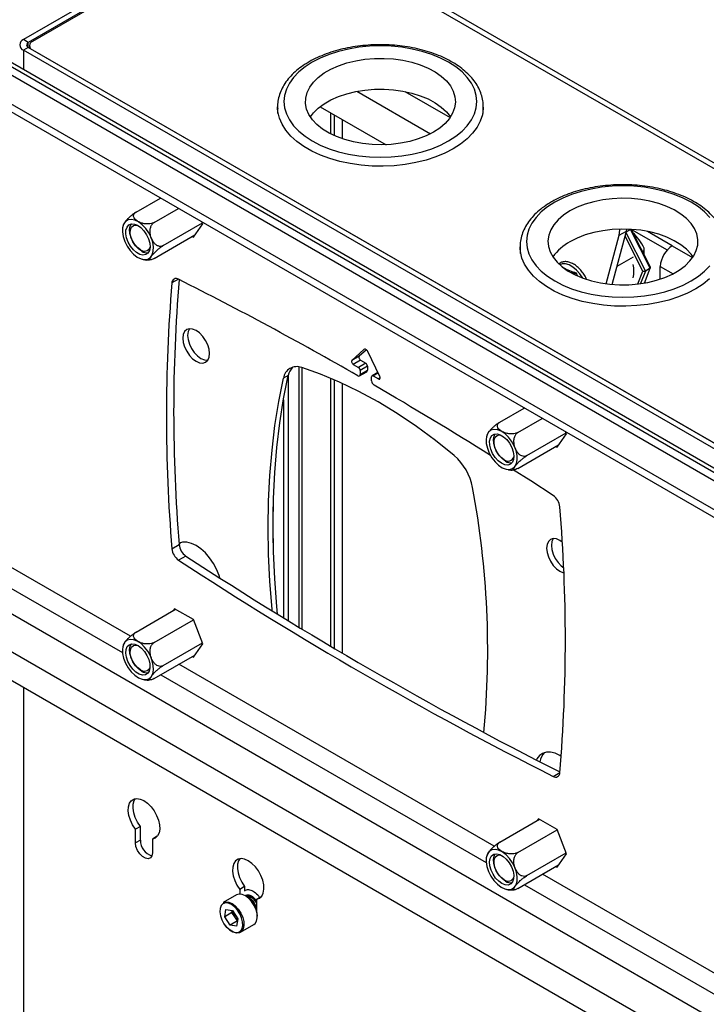
# Model space of a CAD drawing. Extents: x 5 to 292, y 5 to 205.
# Drawn here: x 215 to 223, y 145 to 157 of the extents above; entities that cross this region are included whole.
import ezdxf

# ---------------------------------------------------------------- set-up
doc = ezdxf.new("R2010")
doc.units = 0
doc.layers.get('0').update_dxf_attribs({"linetype": 'CONTINUOUS'})

msp = doc.modelspace()

# ---------------------------------------------------------------- linework, layer by layer
at = {"color": 7, "linetype": 'CONTINUOUS'}
for p, q in [((224.94947, 150.4795), (211.45187, 158.2715)), ((224.94947, 150.57747), (211.53672, 158.32049)), ((217.79097, 158.29232), (215.03608, 156.70195)), ((224.94947, 150.62787), (211.91754, 158.15104)), ((217.84754, 158.25966), (215.09265, 156.6693)), ((217.79945, 158.21557), (215.14073, 156.68073)), ((224.94947, 150.14472), (211.45187, 157.93672)), ((211.45187, 157.84539), (224.94947, 150.05339)), ((224.94947, 154.12061), (218.49242, 157.84819)), ((224.94947, 154.18689), (218.59041, 157.85789)), ((215.09265, 156.6693), (215.03608, 156.70195)), ((215.09265, 156.61052), (215.09265, 156.6693)), ((215.09265, 156.61052), (215.03608, 156.57786)), ((223.3064, 151.8035), (215.03608, 156.57786)), ((215.03608, 156.57786), (215.03608, 156.35075)), ((223.36297, 151.83616), (215.09265, 156.61052)), ((215.10558, 156.63174), (215.10558, 156.60305)), ((215.14073, 156.58276), (223.31489, 151.86392)), ((218.92603, 156.09881), (219.78429, 155.60335)), ((219.48422, 156.09664), (220.01195, 155.79198)), ((217.99952, 155.91723), (217.99952, 155.83983)), ((217.99992, 155.8995), (217.99952, 155.91723)), ((218.49606, 155.91917), (219.26498, 155.47527)), ((220.39952, 155.83983), (220.39952, 155.91723)), ((218.61856, 155.84844), (218.61856, 155.60138)), ((218.66099, 155.82395), (218.66099, 155.58096)), ((218.75433, 155.77007), (218.75433, 155.54418)), ((216.35103, 154.68959), (216.63475, 154.85338)), ((216.56087, 154.56845), (216.84459, 154.73224)), ((216.66579, 154.29803), (217.12403, 154.56257)), ((217.01791, 154.39843), (217.12732, 154.5541)), ((217.12732, 154.5541), (217.11986, 154.57333)), ((222.11767, 154.48664), (222.06467, 154.45605)), ((222.06782, 154.4678), (222.07287, 154.49066)), ((222.11767, 154.48664), (222.11141, 154.48902)), ((222.34701, 154.03491), (222.11767, 154.48664)), ((222.11767, 154.48664), (222.12614, 154.4804)), ((222.12614, 154.4804), (222.34505, 154.0492)), ((222.12947, 154.48791), (222.54412, 154.24854)), ((216.56087, 154.14875), (217.03466, 154.42227)), ((217.00564, 154.40551), (217.01791, 154.39843)), ((221.83162, 153.85393), (221.98297, 154.41882)), ((221.90132, 153.84636), (222.06782, 154.4678)), ((221.98297, 154.41882), (222.06782, 154.4678)), ((222.2602, 154.00022), (222.05228, 154.40977)), ((222.06308, 154.45009), (222.29044, 154.00226)), ((222.60212, 154.29671), (222.31265, 154.46382)), ((220.82795, 154.28442), (220.82795, 154.20701)), ((220.82834, 154.26668), (220.82795, 154.28442)), ((222.27572, 154.18576), (222.27572, 154.26788)), ((222.60212, 154.29671), (222.84038, 154.15917)), ((216.40963, 154.14444), (216.43237, 154.13736)), ((222.14561, 154.16325), (221.95706, 154.05441)), ((222.27572, 154.23836), (222.25507, 154.22644)), ((222.27903, 153.8623), (222.34701, 154.03491)), ((222.34701, 154.03491), (222.29044, 154.00226)), ((222.34505, 154.0492), (222.34701, 154.03491)), ((222.46353, 153.90813), (222.46353, 154.05666)), ((222.46353, 154.05666), (222.61272, 153.97053)), ((216.84354, 153.90659), (216.76711, 153.86247)), ((221.4695, 153.96954), (221.42543, 153.98451)), ((221.4695, 153.96954), (221.4581, 153.96296)), ((222.20147, 153.85108), (222.2602, 154.00022)), ((222.29044, 154.00226), (222.23247, 153.85504)), ((222.2602, 154.00022), (222.29044, 154.00226)), ((219.00738, 153.08786), (218.86758, 152.95819)), ((218.95244, 153.00717), (218.86758, 152.95819)), ((219.03522, 153.08397), (218.95244, 153.00717)), ((219.0126, 153.09088), (219.00738, 153.08786)), ((219.19205, 152.77087), (219.05226, 153.06196)), ((218.24898, 152.88314), (218.24898, 149.84794)), ((218.28764, 149.82451), (218.28764, 152.87332)), ((218.96814, 152.96132), (218.88329, 152.91234)), ((218.88329, 152.91234), (218.94355, 152.87755)), ((219.0284, 152.92653), (218.94355, 152.87755)), ((219.0482, 152.89224), (218.96335, 152.84326)), ((218.96814, 152.96132), (219.0284, 152.92653)), ((219.0482, 152.89224), (219.0482, 152.84578)), ((218.12463, 152.78436), (218.06806, 152.7517)), ((218.12472, 152.78476), (218.12472, 149.9236)), ((218.61856, 152.75123), (218.61856, 149.62602)), ((218.95506, 152.77848), (219.03992, 152.82747)), ((218.96335, 152.7968), (219.0482, 152.84578)), ((218.96335, 152.84326), (218.96335, 152.7968)), ((219.09629, 152.72006), (219.09629, 152.76651)), ((219.16934, 152.81816), (219.10209, 152.77933)), ((219.1729, 152.81075), (219.11609, 152.77795)), ((219.11609, 152.77795), (219.17635, 152.74316)), ((219.19615, 152.75459), (219.17635, 152.74316)), ((218.66099, 152.73322), (218.66099, 149.60084)), ((218.75433, 152.69177), (218.75433, 149.54567)), ((216.28438, 149.74136), (211.45187, 152.53112)), ((218.06815, 152.49873), (218.06815, 149.95822)), ((220.59367, 152.24037), (220.87739, 152.40415)), ((211.45187, 152.28617), (216.19079, 149.55045)), ((220.80351, 152.11923), (221.08723, 152.28301)), ((220.44375, 152.09135), (220.43706, 152.0692)), ((220.90843, 151.84881), (221.36667, 152.11335)), ((221.26055, 151.9492), (221.36996, 152.10487)), ((221.36996, 152.10487), (221.3625, 152.1241)), ((211.45187, 151.99227), (224.94947, 144.20027)), ((220.80351, 151.69953), (221.2773, 151.97304)), ((221.24828, 151.95629), (221.26055, 151.9492)), ((220.65286, 151.69436), (220.68792, 151.68585)), ((211.45187, 151.55137), (224.94947, 143.75937)), ((211.45187, 151.21659), (224.94947, 143.42459)), ((217.94936, 150.83232), (217.94936, 151.25163)), ((216.76711, 150.76237), (216.85196, 150.81136)), ((216.93097, 150.67727), (216.84612, 150.62828)), ((216.35103, 149.79034), (216.81136, 150.05609)), ((216.79909, 150.06317), (216.78233, 150.03933)), ((217.01791, 149.93685), (216.79909, 150.06317)), ((216.56087, 149.66921), (217.01911, 149.93374)), ((217.12732, 149.65485), (217.01791, 149.93685)), ((216.66579, 149.39879), (217.12403, 149.66333)), ((217.01791, 149.49918), (217.12732, 149.65485)), ((216.20113, 149.64131), (216.19387, 149.61807)), ((216.56087, 149.24951), (217.03466, 149.52302)), ((217.00564, 149.50626), (217.01791, 149.49918)), ((220.52698, 147.29217), (216.84864, 149.41563)), ((216.41071, 149.24441), (216.44982, 149.23445)), ((216.50797, 149.23255), (216.52803, 149.23655)), ((216.63649, 149.29316), (220.43343, 147.10123)), ((215.03608, 149.14747), (215.03608, 109.21918)), ((221.21352, 148.10703), (221.29278, 148.15279)), ((220.59367, 147.34112), (221.054, 147.60686)), ((221.04173, 147.61395), (221.02497, 147.59011)), ((221.26055, 147.48762), (221.04173, 147.61395)), ((216.39938, 147.5233), (216.34281, 147.49065)), ((216.34281, 147.33147), (216.34281, 147.49065)), ((216.39938, 147.36413), (216.39938, 147.5233)), ((220.80351, 147.21998), (221.26175, 147.48452)), ((221.36996, 147.20563), (221.26055, 147.48762)), ((216.39938, 147.36413), (216.34281, 147.33147)), ((216.59671, 147.40862), (216.5408, 147.37635)), ((216.5408, 147.37635), (216.5408, 147.21718)), ((220.90843, 146.94956), (221.36667, 147.2141)), ((221.26055, 147.04996), (221.36996, 147.20563)), ((220.80351, 146.80028), (221.2773, 147.0738)), ((221.24828, 147.05704), (221.26055, 147.04996)), ((224.94947, 144.73912), (221.09128, 146.9664)), ((217.6156, 146.82119), (217.55904, 146.78854)), ((217.55904, 146.78854), (217.55904, 146.73438)), ((217.6156, 146.82119), (217.6156, 146.76931)), ((220.65029, 146.79663), (220.67273, 146.78936)), ((220.87913, 146.84393), (224.94947, 144.49417)), ((217.52268, 146.72501), (217.36712, 146.63521)), ((217.66366, 146.71402), (217.65529, 146.70761)), ((217.81293, 146.70651), (217.75703, 146.67424)), ((217.75703, 146.53208), (217.75703, 146.67424)), ((217.38337, 146.46974), (217.39738, 146.55454)), ((217.39738, 146.55454), (217.47405, 146.54272)), ((217.46823, 146.51873), (217.38337, 146.46974)), ((217.44603, 146.37312), (217.38337, 146.46974)), ((217.46823, 146.51873), (217.47224, 146.543)), ((217.49956, 146.47042), (217.46823, 146.51873)), ((217.47405, 146.54272), (217.53671, 146.44609)), ((217.53088, 146.4221), (217.49956, 146.47042)), ((217.53671, 146.44609), (217.5227, 146.36129)), ((217.53088, 146.4221), (217.44603, 146.37312)), ((217.5227, 146.36129), (217.44603, 146.37312)), ((217.5327, 146.42182), (217.53088, 146.4221)), ((217.5671, 146.28879), (217.72267, 146.37859))]:
    msp.add_line(p, q, dxfattribs=at)
at = {"color": 7, "linetype": 'CONTINUOUS', "flags": 128}
for points in [[(218.40417, 156.43779), (218.32012, 156.38349), (218.24713, 156.3241), (218.18611, 156.26037), (218.13784, 156.1931), (218.10293, 156.12313), (218.0818, 156.05134), (218.07472, 155.97864), (218.0818, 155.90594), (218.10293, 155.83415), (218.13784, 155.76418), (218.18611, 155.6969), (218.24713, 155.63317), (218.32012, 155.57379), (218.40417, 155.51949), (218.49822, 155.47097), (218.60109, 155.42883), (218.71149, 155.39361), (218.82803, 155.36574), (218.94923, 155.34559), (219.07359, 155.33339), (219.19952, 155.3293), (219.32546, 155.33339), (219.44982, 155.34559), (219.57102, 155.36574), (219.68756, 155.39361), (219.79795, 155.42883), (219.90083, 155.47097), (219.99488, 155.51949), (220.07893, 155.57379), (220.15192, 155.63317), (220.21293, 155.6969), (220.2612, 155.76418), (220.29612, 155.83415), (220.31725, 155.90594), (220.32432, 155.97864), (220.31725, 156.05134), (220.29612, 156.12313), (220.2612, 156.1931), (220.21293, 156.26037), (220.15192, 156.3241), (220.07893, 156.38349), (219.99488, 156.43779), (219.90083, 156.48631), (219.79795, 156.52844), (219.68756, 156.56367), (219.57102, 156.59153), (219.44982, 156.61169), (219.32546, 156.62389), (219.19952, 156.62797), (219.07359, 156.62389), (218.94923, 156.61169), (218.82803, 156.59153), (218.71149, 156.56367), (218.60109, 156.52844), (218.49822, 156.48631), (218.40417, 156.43779)], [(219.81782, 155.6217), (219.73368, 155.57899), (219.64076, 155.54284), (219.54061, 155.51384), (219.43485, 155.49248), (219.32523, 155.4791), (219.21354, 155.47392), (219.10162, 155.47703), (218.99131, 155.48838), (218.88442, 155.50777), (218.78271, 155.5349), (218.68783, 155.56931), (218.60136, 155.61045), (218.52472, 155.65763), (218.45915, 155.71008), (218.40574, 155.76694), (218.36536, 155.82728), (218.33868, 155.8901), (218.32613, 155.95437), (218.32793, 156.01905), (218.34404, 156.08306), (218.37419, 156.14536), (218.4179, 156.20492), (218.47444, 156.26076), (218.54289, 156.31197), (218.62211, 156.35771), (218.71082, 156.39722), (218.80756, 156.42986), (218.91073, 156.45509), (219.01864, 156.4725), (219.12952, 156.4818), (219.24155, 156.48284), (219.3529, 156.47559), (219.46172, 156.46019), (219.56624, 156.43688), (219.66473, 156.40605), (219.75559, 156.3682), (219.83732, 156.32395), (219.90857, 156.27403), (219.96818, 156.21926), (220.01518, 156.16054), (220.04877, 156.09884), (220.06843, 156.03516), (220.07381, 155.97055), (220.06484, 155.90607), (220.04166, 155.84279), (220.00466, 155.78174), (219.95443, 155.72392), (219.89181, 155.67028), (219.81782, 155.6217)], [(218.38237, 155.799), (218.4179, 155.84564), (218.47444, 155.90148), (218.54289, 155.95269), (218.62211, 155.99843), (218.71082, 156.03794), (218.80756, 156.07058), (218.91073, 156.09581), (219.01864, 156.11322), (219.12952, 156.12252), (219.24155, 156.12356), (219.3529, 156.11631), (219.46172, 156.10091), (219.56624, 156.0776), (219.66473, 156.04677), (219.75559, 156.00892), (219.83732, 155.96467), (219.90857, 155.91475), (219.96818, 155.85998), (220.01518, 155.80126), (220.01668, 155.799)], [(220.39951, 155.91431), (220.39908, 155.89848), (220.38854, 155.82371), (220.36405, 155.75005), (220.32591, 155.67834), (220.27457, 155.60944), (220.21062, 155.54414), (220.13482, 155.48322), (220.04805, 155.42739), (219.95134, 155.3773), (219.84581, 155.33354), (219.7327, 155.29662), (219.61334, 155.26698), (219.48913, 155.24497), (219.36152, 155.23083), (219.23202, 155.22474), (219.10213, 155.22677), (218.97339, 155.2369), (218.8473, 155.255), (218.72533, 155.28087), (218.60893, 155.3142), (218.49945, 155.35459), (218.39818, 155.40159), (218.3063, 155.45463), (218.2249, 155.51309), (218.15492, 155.57629), (218.09719, 155.64349), (218.05238, 155.7139), (218.02102, 155.78669), (218.00348, 155.86101), (217.99992, 155.8995)], [(223.04136, 154.62756), (222.98035, 154.69129), (222.90736, 154.75067), (222.8233, 154.80497), (222.72925, 154.85349), (222.62638, 154.89563), (222.51598, 154.93085), (222.39945, 154.95872), (222.27824, 154.97887), (222.15389, 154.99107), (222.02795, 154.99516), (221.90201, 154.99107), (221.77766, 154.97887), (221.65645, 154.95872), (221.53992, 154.93085), (221.42952, 154.89563), (221.32665, 154.85349), (221.2326, 154.80497)], [(221.40966, 154.70276), (221.33567, 154.65418), (221.27305, 154.60054), (221.22282, 154.54272), (221.18581, 154.48167), (221.16263, 154.41839), (221.15366, 154.35391), (221.15905, 154.2893), (221.1787, 154.22562), (221.2123, 154.16392), (221.25929, 154.1052), (221.3189, 154.05043), (221.39016, 154.00051), (221.47188, 153.95626), (221.56274, 153.91841), (221.66124, 153.88758), (221.76576, 153.86427), (221.87458, 153.84887), (221.98592, 153.84162), (222.09795, 153.84266), (222.20883, 153.85196), (222.31675, 153.86937), (222.41992, 153.8946), (222.51665, 153.92724), (222.60536, 153.96675), (222.68459, 154.01249), (222.75304, 154.0637), (222.80958, 154.11954), (222.85328, 154.1791), (222.88344, 154.2414), (222.89954, 154.30541), (222.90134, 154.37009), (222.8888, 154.43436), (222.86211, 154.49718), (222.82174, 154.55752), (222.76833, 154.61438), (222.70276, 154.66683), (222.62611, 154.71401), (222.53964, 154.75515), (222.44477, 154.78956), (222.34305, 154.81669), (222.23616, 154.83608), (222.12585, 154.84743), (222.01394, 154.85054), (221.90225, 154.84536), (221.79263, 154.83198), (221.68687, 154.81062), (221.58671, 154.78162), (221.4938, 154.74547), (221.40966, 154.70276)], [(221.2326, 154.80497), (221.14855, 154.75067), (221.07556, 154.69129), (221.01454, 154.62756), (220.96627, 154.56028), (220.93135, 154.49031), (220.91022, 154.41852), (220.90315, 154.34582), (220.91022, 154.27312), (220.93135, 154.20133), (220.96627, 154.13136), (221.01454, 154.06409), (221.07556, 154.00036), (221.14855, 153.94097), (221.2326, 153.88667), (221.32665, 153.83815), (221.42952, 153.79602), (221.53992, 153.76079), (221.65645, 153.73293), (221.77766, 153.71277), (221.90201, 153.70057), (222.02795, 153.69649), (222.15389, 153.70057), (222.27824, 153.71277), (222.39945, 153.73293), (222.51598, 153.76079), (222.62638, 153.79602), (222.72925, 153.83815), (222.8233, 153.88667), (222.90736, 153.94097), (222.98035, 154.00036), (223.04136, 154.06409)], [(216.28032, 154.24103), (216.32058, 154.19797), (216.36379, 154.16492), (216.40741, 154.1438), (216.44893, 154.13584), (216.48592, 154.1415), (216.51624, 154.16045), (216.53812, 154.19159), (216.5503, 154.2331), (216.55206, 154.28259), (216.54331, 154.33716), (216.52455, 154.39365), (216.49686, 154.44878), (216.46187, 154.49935), (216.42161, 154.5424), (216.37841, 154.57545), (216.33478, 154.59657), (216.29327, 154.60453), (216.25627, 154.59887), (216.22595, 154.57992), (216.20407, 154.54879), (216.19189, 154.50727), (216.19013, 154.45779), (216.19888, 154.40321), (216.21765, 154.34672), (216.24533, 154.29159), (216.28032, 154.24103)], [(216.44181, 154.47079), (216.47223, 154.42596), (216.49515, 154.37699), (216.50887, 154.32751), (216.51237, 154.2812), (216.5054, 154.24148), (216.48846, 154.21132), (216.46282, 154.19293), (216.43038, 154.1877), (216.39354, 154.19599), (216.35503, 154.21721), (216.31772, 154.24977), (216.28437, 154.29126), (216.25745, 154.33861), (216.23895, 154.38829), (216.23026, 154.43664), (216.23201, 154.48005), (216.24408, 154.51532), (216.26557, 154.53983), (216.29489, 154.55175), (216.32985, 154.5502), (216.36788, 154.53531), (216.40614, 154.50817), (216.44181, 154.47079)], [(216.41726, 154.23183), (216.37905, 154.25948), (216.34357, 154.29725), (216.31344, 154.34235), (216.2909, 154.39142), (216.27762, 154.44084), (216.27459, 154.48692), (216.28204, 154.52626), (216.29597, 154.55192)], [(216.40062, 154.24954), (216.36578, 154.27529), (216.33393, 154.31091), (216.3079, 154.35325), (216.28999, 154.39855), (216.28181, 154.44278), (216.28407, 154.48201), (216.29658, 154.51275), (216.31822, 154.53228), (216.34707, 154.53886), (216.36549, 154.5366)], [(222.84511, 154.16618), (222.82174, 154.19824), (222.76833, 154.2551), (222.70276, 154.30755), (222.62611, 154.35473), (222.53964, 154.39587), (222.44477, 154.43028), (222.34305, 154.45741), (222.23616, 154.4768), (222.12585, 154.48815), (222.01394, 154.49126), (221.90225, 154.48608), (221.79263, 154.4727), (221.68687, 154.45134), (221.58671, 154.42234), (221.4938, 154.38619), (221.40966, 154.34348)], [(221.98297, 154.41882), (221.99234, 154.47983), (221.99277, 154.49092)], [(223.03905, 153.91133), (222.96325, 153.85041), (222.87648, 153.79457), (222.77976, 153.74448), (222.67423, 153.70072), (222.56113, 153.66381), (222.44177, 153.63417), (222.31756, 153.61215), (222.18995, 153.59801), (222.06045, 153.59193), (221.93056, 153.59396), (221.80182, 153.60408), (221.67572, 153.62219), (221.55376, 153.64805), (221.43736, 153.68138), (221.32788, 153.72178), (221.22661, 153.76877), (221.13473, 153.82181), (221.05332, 153.88027), (220.98335, 153.94348), (220.92562, 154.01067), (220.88081, 154.08108), (220.84945, 154.15387), (220.83191, 154.2282), (220.82834, 154.26668)], [(221.55846, 153.91998), (221.52666, 153.96772), (221.4869, 154.01292), (221.44378, 154.04887), (221.3996, 154.07365), (221.35677, 154.08591), (221.31757, 154.085), (221.29028, 154.0748)], [(217.20548, 153.03917), (217.20018, 153.08873), (217.18464, 153.14103), (217.15992, 153.1925), (217.1277, 153.23965), (217.09018, 153.27925), (217.04992, 153.30862), (217.00966, 153.32574), (216.97214, 153.32945), (216.93992, 153.31951), (216.9152, 153.29657), (216.89966, 153.26222), (216.89436, 153.21878), (216.89966, 153.16923), (216.9152, 153.11693), (216.93992, 153.06546), (216.97214, 153.01831), (217.00966, 152.9787), (217.04992, 152.94934), (217.09018, 152.93222), (217.1277, 152.92851), (217.15992, 152.93845), (217.18464, 152.96139), (217.20018, 152.99574), (217.20548, 153.03917)], [(216.97191, 153.32943), (216.97177, 153.32923), (216.95623, 153.29487), (216.95092, 153.25144), (216.95623, 153.20189), (216.97177, 153.14959), (216.99649, 153.09811), (217.02871, 153.05097), (217.06623, 153.01136), (217.10649, 152.982), (217.14675, 152.96487), (217.18427, 152.96116), (217.1845, 152.96118)], [(218.95244, 153.00717), (218.94973, 153.00322), (218.94844, 152.9978), (218.94866, 152.99134), (218.95039, 152.98432), (218.95347, 152.9773), (218.95769, 152.9708), (218.96271, 152.96534), (218.96814, 152.96132)], [(219.05226, 153.06196), (219.04776, 153.06992), (219.04233, 153.0771), (219.03624, 153.08313), (219.02982, 153.08769), (219.0234, 153.09054), (219.01731, 153.09154), (219.01187, 153.09063), (219.00738, 153.08786)], [(220.06062, 151.8483), (219.84067, 152.02513), (219.61867, 152.18901), (219.3953, 152.33943), (219.17124, 152.47595), (218.94718, 152.59813), (218.72381, 152.7056), (218.50181, 152.79804), (218.28186, 152.87516)], [(218.86758, 152.95819), (218.86488, 152.95423), (218.86359, 152.94882), (218.86381, 152.94235), (218.86553, 152.93534), (218.86862, 152.92831), (218.87284, 152.92182), (218.87785, 152.91635), (218.88329, 152.91234)], [(217.93674, 150.03906), (217.93504, 150.05746), (217.91032, 150.38018), (217.89547, 150.69805), (217.89052, 151.01063), (217.89547, 151.31749), (217.91032, 151.61821), (217.93504, 151.91239), (217.96961, 152.19963), (218.01397, 152.47952), (218.06806, 152.7517)], [(218.0002, 149.99994), (217.99161, 150.09012), (217.96689, 150.41284), (217.95204, 150.73071), (217.94709, 151.04328), (217.95204, 151.35014), (217.96689, 151.65087), (217.99161, 151.94505), (218.02618, 152.23228), (218.07054, 152.51218), (218.12463, 152.78436)], [(219.17635, 152.74316), (219.18178, 152.7409), (219.1868, 152.74057), (219.19102, 152.7422), (219.1941, 152.74566), (219.19583, 152.75068), (219.19605, 152.75689), (219.19476, 152.7638), (219.19205, 152.77087)], [(220.52296, 152.15493), (220.48797, 152.14477), (220.46029, 152.1216), (220.44153, 152.08677), (220.43277, 152.0423), (220.43453, 151.99078), (220.44671, 151.93521), (220.46859, 151.8788), (220.49891, 151.82485), (220.53591, 151.77648), (220.57742, 151.73651), (220.62105, 151.70726), (220.66425, 151.69043), (220.70452, 151.68699), (220.73951, 151.69715), (220.76719, 151.72032), (220.78595, 151.75515), (220.7947, 151.79962), (220.79294, 151.85114), (220.78076, 151.90672), (220.75888, 151.96312), (220.72856, 152.01707), (220.69157, 152.06544), (220.65005, 152.10541), (220.60643, 152.13466), (220.56323, 152.1515), (220.52296, 152.15493)], [(220.68445, 151.73871), (220.64878, 151.74252), (220.61052, 151.75955), (220.57249, 151.78856), (220.53753, 151.82739), (220.50821, 151.87316), (220.48672, 151.92247), (220.47465, 151.97167), (220.4729, 152.01711), (220.48159, 152.05542), (220.50009, 152.08376), (220.52701, 152.10002), (220.56036, 152.103), (220.59767, 152.09249), (220.63618, 152.06925), (220.67302, 152.03501), (220.70546, 151.99231), (220.7311, 151.94432), (220.74804, 151.8946), (220.75501, 151.84684), (220.75151, 151.80457), (220.73779, 151.77093), (220.71487, 151.74842), (220.68445, 151.73871)], [(220.6599, 151.7826), (220.62169, 151.81025), (220.58621, 151.84803), (220.55608, 151.89312), (220.53354, 151.9422), (220.52027, 151.99161), (220.51724, 152.0377), (220.52468, 152.07704), (220.53861, 152.10269)], [(220.64326, 151.80032), (220.60842, 151.82606), (220.57657, 151.86169), (220.55054, 151.90403), (220.53263, 151.94933), (220.52445, 151.99356), (220.52671, 152.03279), (220.53922, 152.06353), (220.56086, 152.08306), (220.58971, 152.08963), (220.60813, 152.08738)], [(221.21352, 151.38409), (220.95268, 151.55292), (220.74153, 151.68789)], [(217.32647, 150.42218), (217.31749, 150.45115), (217.28887, 150.52252), (217.25192, 150.5916), (217.20792, 150.65599), (217.15842, 150.71342), (217.10513, 150.76191), (217.04992, 150.79977), (216.99471, 150.82566), (216.94142, 150.83869), (216.89191, 150.83841), (216.85079, 150.82621)], [(216.85183, 150.81294), (216.86753, 150.83107), (216.87013, 150.83357)], [(221.32087, 150.84005), (221.29256, 150.85939), (221.2523, 150.87652), (221.21478, 150.88023), (221.18256, 150.87028), (221.15784, 150.84735), (221.1423, 150.81299), (221.137, 150.76956), (221.1423, 150.72001), (221.15784, 150.66771), (221.18256, 150.61623), (221.21478, 150.56909), (221.2523, 150.52948), (221.29256, 150.50012), (221.33282, 150.48299), (221.33904, 150.48149)], [(221.21455, 150.88021), (221.21441, 150.88), (221.19887, 150.84565), (221.19357, 150.80222), (221.19887, 150.75266), (221.21441, 150.70037), (221.23913, 150.64889), (221.27135, 150.60174), (221.30887, 150.56214), (221.33648, 150.54067)], [(216.46187, 149.23697), (216.49686, 149.24713), (216.52455, 149.2703), (216.54331, 149.30513), (216.55206, 149.3496), (216.5503, 149.40112), (216.53812, 149.45669), (216.51624, 149.5131), (216.48592, 149.56705), (216.44893, 149.61542), (216.40741, 149.65539), (216.36379, 149.68464), (216.32058, 149.70148), (216.28032, 149.70491), (216.24533, 149.69475), (216.21765, 149.67158), (216.19888, 149.63675), (216.19013, 149.59228), (216.19189, 149.54076), (216.20407, 149.48519), (216.22595, 149.42878), (216.25627, 149.37483), (216.29327, 149.32646), (216.33478, 149.28649), (216.37841, 149.25724), (216.42161, 149.2404), (216.46187, 149.23697)], [(216.30039, 149.65319), (216.33605, 149.64939), (216.37432, 149.63235), (216.41234, 149.60334), (216.44731, 149.56451), (216.47662, 149.51874), (216.49811, 149.46943), (216.51018, 149.42023), (216.51193, 149.37479), (216.50324, 149.33648), (216.48475, 149.30814), (216.45783, 149.29188), (216.42447, 149.2889), (216.38716, 149.29942), (216.34866, 149.32266), (216.31182, 149.35689), (216.27937, 149.39959), (216.25373, 149.44758), (216.2368, 149.4973), (216.22982, 149.54506), (216.23332, 149.58733), (216.24704, 149.62097), (216.26997, 149.64348), (216.30039, 149.65319)], [(216.41726, 149.33258), (216.37905, 149.36023), (216.34357, 149.39801), (216.31344, 149.4431), (216.2909, 149.49218), (216.27762, 149.54159), (216.27459, 149.58768), (216.28204, 149.62702), (216.29597, 149.65267)], [(216.40062, 149.3503), (216.36578, 149.37604), (216.33393, 149.41167), (216.3079, 149.45401), (216.28999, 149.49931), (216.28181, 149.54354), (216.28407, 149.58277), (216.29658, 149.61351), (216.31822, 149.63304), (216.34707, 149.63961), (216.36549, 149.63736)], [(221.30798, 148.34117), (221.29256, 148.35054), (221.23735, 148.37644), (221.18406, 148.38947), (221.13455, 148.38919), (221.09056, 148.3756), (221.05361, 148.34919), (221.02499, 148.31086), (221.01856, 148.29806)], [(216.34281, 147.49065), (216.3096, 147.54119), (216.28359, 147.59561), (216.2662, 147.65094), (216.25837, 147.70417), (216.26053, 147.75241), (216.27256, 147.79302), (216.29381, 147.82379), (216.32313, 147.84305), (216.3589, 147.84974), (216.3992, 147.84351), (216.44181, 147.82469), (216.48442, 147.79431), (216.52471, 147.75402), (216.56049, 147.70602), (216.5898, 147.65292), (216.61105, 147.59761), (216.62309, 147.54311), (216.62525, 147.49238), (216.61742, 147.44818), (216.60002, 147.41293), (216.57401, 147.38854), (216.5408, 147.37635)], [(216.39938, 147.5233), (216.36617, 147.57384), (216.34016, 147.62826), (216.32276, 147.68359), (216.31494, 147.73683), (216.3171, 147.78506), (216.32913, 147.82567), (216.34322, 147.8485)], [(216.5408, 147.21718), (216.53483, 147.18152), (216.51764, 147.15707), (216.4913, 147.14675), (216.459, 147.15182), (216.42462, 147.17167), (216.39231, 147.2039), (216.36597, 147.24462), (216.34878, 147.28893), (216.34281, 147.33147)], [(220.70452, 147.15088), (220.66425, 147.19393), (220.62105, 147.22698), (220.57742, 147.2481), (220.53591, 147.25606), (220.49891, 147.2504), (220.46859, 147.23145), (220.44671, 147.20032), (220.43453, 147.1588), (220.43277, 147.10932), (220.44153, 147.05474), (220.46029, 146.99825), (220.48797, 146.94312), (220.52296, 146.89256), (220.56323, 146.8495), (220.60643, 146.81645), (220.65005, 146.79534), (220.69157, 146.78737), (220.72856, 146.79303), (220.75888, 146.81198), (220.78076, 146.84312), (220.79294, 146.88463), (220.7947, 146.93412), (220.78595, 146.98869), (220.76719, 147.04518), (220.73951, 147.10031), (220.70452, 147.15088)], [(217.75703, 146.67424), (217.79024, 146.68643), (217.81625, 146.71082), (217.83364, 146.74607), (217.84147, 146.79026), (217.83931, 146.841), (217.82728, 146.8955), (217.80602, 146.95081), (217.77671, 147.00391), (217.74093, 147.05191), (217.70064, 147.0922), (217.65803, 147.12258), (217.61542, 147.1414), (217.57513, 147.14763), (217.53935, 147.14094), (217.51004, 147.12168), (217.48879, 147.09091), (217.47675, 147.0503), (217.47459, 147.00206), (217.48242, 146.94883), (217.49981, 146.89349), (217.52582, 146.83908), (217.55904, 146.78854)], [(217.55944, 147.14639), (217.54535, 147.12356), (217.53332, 147.08295), (217.53116, 147.03472), (217.53899, 146.98148), (217.55638, 146.92615), (217.58239, 146.87173), (217.6156, 146.82119)], [(220.54303, 146.92111), (220.51261, 146.96594), (220.48969, 147.01492), (220.47596, 147.06439), (220.47246, 147.11071), (220.47944, 147.15042), (220.49637, 147.18058), (220.52201, 147.19897), (220.55446, 147.20421), (220.5913, 147.19591), (220.6298, 147.17469), (220.66711, 147.14213), (220.70047, 147.10064), (220.72739, 147.0533), (220.74588, 147.00361), (220.75457, 146.95526), (220.75282, 146.91185), (220.74075, 146.87658), (220.71926, 146.85208), (220.68995, 146.84015), (220.65498, 146.8417), (220.61696, 146.85659), (220.57869, 146.88373), (220.54303, 146.92111)], [(220.6599, 146.88336), (220.62169, 146.91101), (220.58621, 146.94878), (220.55608, 146.99388), (220.53354, 147.04295), (220.52027, 147.09237), (220.51724, 147.13845), (220.52468, 147.17779), (220.53861, 147.20345)], [(220.64326, 146.90107), (220.60842, 146.92682), (220.57657, 146.96244), (220.55054, 147.00479), (220.53263, 147.05008), (220.52445, 147.09431), (220.52671, 147.13354), (220.53922, 147.16429), (220.56086, 147.18381), (220.58971, 147.19039), (220.60813, 147.18813)], [(217.72267, 146.37859), (217.73714, 146.38981), (217.7553, 146.41854), (217.76363, 146.45716), (217.7615, 146.50279), (217.74908, 146.55206), (217.72729, 146.60131), (217.69773, 146.64689), (217.66261, 146.68541), (217.62453, 146.71403), (217.58631, 146.73061), (217.55078, 146.73394), (217.52268, 146.72501)], [(217.75703, 146.6418), (217.74785, 146.65499), (217.72013, 146.68501), (217.68997, 146.70528), (217.66064, 146.7136), (217.63532, 146.70909), (217.63407, 146.70845)], [(217.39428, 146.63117), (217.39174, 146.63095), (217.36306, 146.62127), (217.34157, 146.59948), (217.32887, 146.56719), (217.3259, 146.5268), (217.33287, 146.4813), (217.34928, 146.43406), (217.3739, 146.38859)], [(217.36712, 146.63521), (217.39522, 146.64413), (217.43074, 146.64081), (217.46896, 146.62422), (217.50705, 146.59561), (217.54217, 146.55708), (217.57172, 146.5115), (217.59352, 146.46225), (217.60594, 146.41298), (217.60807, 146.36735), (217.59974, 146.32874), (217.58157, 146.30001), (217.5671, 146.28879)], [(217.57178, 146.30728), (217.58603, 146.33132), (217.59395, 146.368), (217.59193, 146.41135), (217.58013, 146.45816), (217.55942, 146.50495), (217.53134, 146.54824), (217.49798, 146.58484), (217.4618, 146.61203), (217.42549, 146.62779), (217.39428, 146.63117)], [(217.72149, 146.62122), (217.69594, 146.65293), (217.69489, 146.65397)], [(217.74726, 146.56324), (217.74048, 146.58424), (217.72149, 146.62122)], [(217.75703, 146.57068), (217.75066, 146.59011), (217.73167, 146.6271)], [(217.3739, 146.38859), (217.40491, 146.34827), (217.44001, 146.31608), (217.47659, 146.2944), (217.51195, 146.28486), (217.54346, 146.28814), (217.56878, 146.30403), (217.57178, 146.30728)], [(217.5671, 146.28879), (217.55492, 146.28329), (217.52175, 146.27983), (217.48453, 146.28988), (217.44602, 146.31269), (217.40908, 146.34658), (217.37643, 146.38903)]]:
    msp.add_lwpolyline(points, dxfattribs=at)
at = {"color": 7, "linetype": 'CONTINUOUS'}
for centre, radius, start, end in [((215.05963, 156.63991), 0.06637, 110.783421, 249.216579), ((215.1038, 156.63991), 0.03144, 110.783421, 249.216579), ((215.15932, 156.63174), 0.05239, 110.783421, 249.216579), ((221.66397, 153.95916), 0.68524, 26.778075, 45.875978), ((216.44538, 154.30404), 0.07052, 230.600965, 341.881673), ((221.67908, 153.84111), 0.57005, 118.204727, 145.232282), ((222.76443, 154.04297), 0.30121, 122.605478, 177.394522), ((216.47806, 154.32352), 0.11002, 236.452036, 276.701563), ((221.85385, 153.99985), 0.30189, 345.114249, 14.885751), ((216.81737, 153.86407), 0.05029, 55.14085, 181.826259), ((235.63044, 152.36162), 18.84237, 175.308426, 184.719369), ((197.51817, 115.51027), 42.98547, 60.116539, 63.279474), ((235.5402, 152.31242), 18.83697, 175.279939, 184.720061), ((218.22275, 152.73067), 0.15611, 67.753666, 172.257086), ((218.307, 152.75025), 0.18553, 135.660623, 169.407265), ((218.92036, 152.8413), 0.04303, 2.605478, 57.394522), ((219.00522, 152.89028), 0.04303, 2.605478, 57.394522), ((218.94612, 152.79399), 0.01746, 231.03521, 9.252338), ((219.02917, 152.84336), 0.01919, 304.067471, 7.244709), ((219.10836, 152.76847), 0.01223, 50.796715, 189.214037), ((219.15772, 152.72286), 0.0615, 182.613233, 237.294491), ((195.58431, 112.13817), 46.8728, 57.913779, 59.853411), ((219.63474, 151.35555), 0.65129, 10.836799, 49.163201), ((220.68802, 151.85482), 0.07052, 230.600979, 341.882094), ((220.7207, 151.8743), 0.11002, 236.452036, 276.701563), ((210.08604, 149.57555), 10.36447, 354.70034, 10.576935), ((221.10496, 151.2298), 0.18865, 6.145033, 54.869835), ((202.51944, 149.69995), 18.83697, 355.279939, 4.720061), ((217.03953, 150.83155), 0.18865, 186.145033, 234.869835), ((216.95467, 150.78257), 0.18865, 186.145033, 234.869835), ((241.60546, 188.47405), 45.2253, 236.80661, 243.198766), ((241.69212, 188.52598), 45.22875, 236.806734, 243.191181), ((216.44538, 149.4048), 0.07052, 230.600971, 341.881852), ((216.47806, 149.42428), 0.11002, 236.452035, 276.701577), ((221.25133, 148.24637), 0.19554, 135.120481, 170.777909), ((221.24226, 148.1483), 0.05029, 235.14085, 1.826259), ((216.5888, 147.36112), 0.18944, 179.09015, 253.223583), ((220.68802, 146.95557), 0.07052, 230.600971, 341.881836), ((220.7207, 146.97505), 0.11002, 236.452032, 276.701597), ((217.47842, 146.4683), 0.28581, 1.803838, 59.176002), ((217.64574, 146.58213), 0.11944, 21.289846, 90.586037), ((217.66947, 146.65675), 0.05257, 63.749261, 117.066044), ((217.60481, 146.55324), 0.1468, 30.208456, 67.610291), ((217.62155, 146.55358), 0.14765, 184.391604, 214.283845), ((217.62485, 146.5497), 0.14827, 212.323931, 232.415057)]:
    msp.add_arc(centre, radius, start, end, dxfattribs=at)
for points, knots in [([(220.39792, 155.9139), (220.39832, 155.92636), (220.39955, 155.96395), (220.38791, 156.02637), (220.36405, 156.09984), (220.32747, 156.17109), (220.27924, 156.23963), (220.21942, 156.30482), (220.14857, 156.36597), (220.06745, 156.42234), (219.97702, 156.47325), (219.87838, 156.51817), (219.77267, 156.55664), (219.66106, 156.58834), (219.54473, 156.61298), (219.42488, 156.63038), (219.30274, 156.64038), (219.17956, 156.64292), (219.0566, 156.63796), (218.93509, 156.62555), (218.81629, 156.6058), (218.7014, 156.57886), (218.59156, 156.54497), (218.488, 156.5043), (218.41427, 156.46852), (218.37536, 156.44648), (218.36657, 156.44151)], [0, 0, 0, 0, 0.02075866, 0.06264445, 0.10458271, 0.1469008, 0.18979714, 0.23329651, 0.27728437, 0.32158608, 0.36604005, 0.41052296, 0.45496836, 0.4993574, 0.5436896, 0.5879743, 0.63222569, 0.67646022, 0.72069537, 0.76494521, 0.80922604, 0.8535562, 0.89795337, 0.94243291, 0.98700455, 1, 1, 1, 1]), ([(218.36657, 156.44151), (218.351, 156.43221), (218.30595, 156.40531), (218.2384, 156.35642), (218.16801, 156.29349), (218.10884, 156.22585), (218.06172, 156.15445), (218.02708, 156.08026), (218.00631, 156.00447), (217.99777, 155.94306), (218.00066, 155.90751), (218.00149, 155.89733)], [0, 0, 0, 0, 0.06789533, 0.19635988, 0.32489704, 0.45301319, 0.58015856, 0.70573554, 0.82936694, 0.95116848, 1, 1, 1, 1]), ([(223.22634, 154.28108), (223.22675, 154.29354), (223.22798, 154.33114), (223.21633, 154.39356), (223.19248, 154.46703), (223.1559, 154.53828), (223.10767, 154.60681), (223.04784, 154.67201), (222.977, 154.73315), (222.89588, 154.78952), (222.80545, 154.84044), (222.7068, 154.88535), (222.6011, 154.92383), (222.48949, 154.95552), (222.37316, 154.98017), (222.25331, 154.99756), (222.13117, 155.00757), (222.00799, 155.0101), (221.88502, 155.00514), (221.76352, 154.99274), (221.64472, 154.97299), (221.52983, 154.94605), (221.41999, 154.91215), (221.31642, 154.87149), (221.24269, 154.8357), (221.20378, 154.81367), (221.195, 154.80869)], [0, 0, 0, 0, 0.02075866, 0.06264445, 0.10458271, 0.1469008, 0.18979714, 0.23329651, 0.27728437, 0.32158608, 0.36604005, 0.41052296, 0.45496836, 0.4993574, 0.5436896, 0.5879743, 0.63222569, 0.67646022, 0.72069537, 0.76494521, 0.80922604, 0.8535562, 0.89795337, 0.94243291, 0.98700455, 1, 1, 1, 1]), ([(221.195, 154.80869), (221.17942, 154.79939), (221.13437, 154.7725), (221.06682, 154.7236), (220.99644, 154.66067), (220.93727, 154.59304), (220.89015, 154.52164), (220.8555, 154.44745), (220.83474, 154.37165), (220.8262, 154.31025), (220.82909, 154.27469), (220.82992, 154.26452)], [0, 0, 0, 0, 0.067895333, 0.196359885, 0.324897042, 0.453013194, 0.580158558, 0.70573554, 0.829366941, 0.951168478, 1, 1, 1, 1]), ([(216.35103, 154.68959), (216.34498, 154.68592), (216.33067, 154.67723), (216.30528, 154.65859), (216.27698, 154.63496), (216.24871, 154.60798), (216.22776, 154.58455), (216.20897, 154.56012), (216.20353, 154.54837), (216.19986, 154.54044)], [0, 0, 0, 0, 0.09136057, 0.21608727, 0.34801112, 0.49734408, 0.67494779, 0.78035426, 1, 1, 1, 1]), ([(216.56087, 154.56845), (216.5508, 154.56382), (216.5307, 154.55458), (216.49244, 154.54994), (216.45242, 154.55191), (216.41011, 154.56145), (216.36735, 154.58014), (216.33459, 154.60617), (216.31933, 154.63452), (216.3208, 154.65989), (216.33362, 154.67832), (216.34684, 154.68688), (216.35103, 154.68959)], [0, 0, 0, 0, 0.09051908, 0.18079329, 0.2697382, 0.37391809, 0.49949593, 0.64700185, 0.76308499, 0.85894255, 0.95528631, 1, 1, 1, 1]), ([(216.20053, 154.54019), (216.19936, 154.5374), (216.19571, 154.52871), (216.19464, 154.51931), (216.19392, 154.51293)], [0, 0, 0, 0, 0.32082459, 1, 1, 1, 1]), ([(216.66579, 154.29803), (216.65624, 154.29413), (216.63715, 154.28634), (216.60645, 154.29245), (216.57729, 154.30988), (216.54969, 154.34034), (216.52571, 154.38577), (216.51241, 154.43947), (216.51325, 154.49073), (216.52534, 154.5312), (216.54293, 154.55643), (216.55655, 154.56556), (216.56087, 154.56845)], [0, 0, 0, 0, 0.09051908, 0.18079329, 0.2697382, 0.37391809, 0.49949593, 0.64700185, 0.76308499, 0.85894255, 0.95528631, 1, 1, 1, 1]), ([(216.56087, 154.14875), (216.55525, 154.14569), (216.54196, 154.13844), (216.52597, 154.13319), (216.51493, 154.13412), (216.51189, 154.14301), (216.51766, 154.1577), (216.5313, 154.17911), (216.55262, 154.20523), (216.58495, 154.23744), (216.61845, 154.26597), (216.6461, 154.28617), (216.6609, 154.29509), (216.66579, 154.29803)], [0, 0, 0, 0, 0.05858056, 0.13855555, 0.22314536, 0.31889792, 0.43277774, 0.50036455, 0.64124644, 0.75922208, 0.85553853, 0.95235258, 1, 1, 1, 1]), ([(216.43237, 154.13736), (216.43402, 154.13683), (216.45206, 154.13106), (216.48455, 154.12905), (216.51429, 154.13345), (216.52693, 154.13533)], [0, 0, 0, 0, 0.05465392, 0.59797724, 1, 1, 1, 1]), ([(221.60412, 153.90813), (221.59871, 153.91933), (221.58464, 153.94845), (221.55431, 153.9916), (221.51572, 154.03518), (221.4733, 154.07061), (221.42905, 154.09631), (221.38445, 154.11092), (221.34197, 154.11256), (221.30735, 154.1041), (221.29096, 154.09077), (221.28476, 154.08573)], [0, 0, 0, 0, 0.0757063, 0.19688462, 0.31827871, 0.44014162, 0.56273737, 0.68608424, 0.80870432, 0.92767259, 1, 1, 1, 1]), ([(221.31317, 154.05509), (221.31864, 154.05152), (221.34606, 154.03363), (221.39931, 154.00643), (221.45673, 153.99018), (221.48328, 153.98266)], [0, 0, 0, 0, 0.11808332, 0.5922585, 1, 1, 1, 1]), ([(221.48328, 153.98266), (221.48326, 153.98263), (221.48236, 153.98137), (221.4803, 153.97877), (221.47679, 153.97511), (221.47302, 153.9718), (221.47068, 153.9703), (221.4695, 153.96954)], [0, 0, 0, 0, 0.00791403, 0.26753533, 0.52860256, 0.76381645, 1, 1, 1, 1]), ([(221.48328, 153.98266), (221.48585, 153.97338), (221.48888, 153.96243), (221.49331, 153.95205), (221.49399, 153.95048)], [0, 0, 0, 0, 0.84827261, 1, 1, 1, 1]), ([(220.59367, 152.24037), (220.58412, 152.23442), (220.56503, 152.22254), (220.53434, 152.19843), (220.50514, 152.17238), (220.47772, 152.14414), (220.4533, 152.11435), (220.4465, 152.09945), (220.44291, 152.09158)], [0, 0, 0, 0, 0.14140668, 0.28243084, 0.42137841, 0.58412567, 0.78030029, 1, 1, 1, 1]), ([(220.80351, 152.11923), (220.79344, 152.1146), (220.77334, 152.10536), (220.73508, 152.10071), (220.69506, 152.10269), (220.65275, 152.11223), (220.60999, 152.13092), (220.57723, 152.15694), (220.56197, 152.1853), (220.56344, 152.21066), (220.57626, 152.2291), (220.58948, 152.23765), (220.59367, 152.24037)], [0, 0, 0, 0, 0.09051908, 0.18079329, 0.2697382, 0.37391809, 0.49949593, 0.64700185, 0.76308499, 0.85894255, 0.95528631, 1, 1, 1, 1]), ([(220.90843, 151.84881), (220.90238, 151.84599), (220.88807, 151.83933), (220.86268, 151.83951), (220.83438, 151.8504), (220.80614, 151.87384), (220.78506, 151.90403), (220.76668, 151.94393), (220.75533, 151.98891), (220.75559, 152.03963), (220.76737, 152.08071), (220.78498, 152.1067), (220.79891, 152.11612), (220.80351, 152.11923)], [0, 0, 0, 0, 0.05858056, 0.13855555, 0.22314536, 0.31889792, 0.43277774, 0.50036455, 0.64124644, 0.75922208, 0.85553853, 0.95235258, 1, 1, 1, 1]), ([(220.80351, 151.69953), (220.79498, 151.69503), (220.77795, 151.68607), (220.76235, 151.68345), (220.75491, 151.68834), (220.75672, 151.70182), (220.77032, 151.72555), (220.79594, 151.75679), (220.82896, 151.78947), (220.86228, 151.81768), (220.88943, 151.8374), (220.90386, 151.84606), (220.90843, 151.84881)], [0, 0, 0, 0, 0.09051908, 0.18079329, 0.2697382, 0.37391809, 0.49949593, 0.64700185, 0.76308499, 0.85894255, 0.95528631, 1, 1, 1, 1]), ([(220.68792, 151.68585), (220.69063, 151.68516), (220.70995, 151.68024), (220.73853, 151.67983), (220.76302, 151.68502), (220.77066, 151.68663)], [0, 0, 0, 0, 0.10089217, 0.71929527, 1, 1, 1, 1]), ([(216.35103, 149.79034), (216.34148, 149.7844), (216.32239, 149.77252), (216.2917, 149.74841), (216.26249, 149.72236), (216.23508, 149.69412), (216.21065, 149.66433), (216.20386, 149.64943), (216.20026, 149.64156)], [0, 0, 0, 0, 0.14140339, 0.28242426, 0.42136859, 0.58411206, 0.78028211, 1, 1, 1, 1]), ([(216.56087, 149.66921), (216.5508, 149.66458), (216.5307, 149.65534), (216.49244, 149.65069), (216.45242, 149.65267), (216.41011, 149.6622), (216.36735, 149.6809), (216.33459, 149.70692), (216.31933, 149.73528), (216.3208, 149.76064), (216.33362, 149.77907), (216.34684, 149.78763), (216.35103, 149.79034)], [0, 0, 0, 0, 0.09051908, 0.18079329, 0.2697382, 0.37391809, 0.49949593, 0.64700185, 0.76308499, 0.85894255, 0.95528631, 1, 1, 1, 1]), ([(216.66579, 149.39879), (216.65974, 149.39597), (216.64543, 149.38931), (216.62004, 149.38949), (216.59174, 149.40038), (216.5635, 149.42382), (216.54242, 149.45401), (216.52404, 149.49391), (216.51269, 149.53889), (216.51295, 149.58961), (216.52473, 149.63069), (216.54234, 149.65668), (216.55627, 149.6661), (216.56087, 149.66921)], [0, 0, 0, 0, 0.05858056, 0.13855555, 0.22314536, 0.31889792, 0.43277774, 0.50036455, 0.64124644, 0.75922208, 0.85553853, 0.95235258, 1, 1, 1, 1]), ([(216.56087, 149.24951), (216.55234, 149.24501), (216.53531, 149.23605), (216.51971, 149.23343), (216.51227, 149.23832), (216.51408, 149.2518), (216.52768, 149.27553), (216.5533, 149.30677), (216.58632, 149.33945), (216.61964, 149.36766), (216.64679, 149.38738), (216.66122, 149.39604), (216.66579, 149.39879)], [0, 0, 0, 0, 0.09051908, 0.18079329, 0.2697382, 0.37391809, 0.49949593, 0.64700185, 0.76308499, 0.85894255, 0.95528631, 1, 1, 1, 1]), ([(216.44982, 149.23445), (216.4501, 149.23438), (216.46885, 149.22958), (216.48856, 149.23107), (216.50797, 149.23255)], [0, 0, 0, 0, 0.01480504, 1, 1, 1, 1]), ([(220.59367, 147.34112), (220.58762, 147.33745), (220.57331, 147.32876), (220.54792, 147.31013), (220.51962, 147.28649), (220.49135, 147.25951), (220.4704, 147.23608), (220.45161, 147.21165), (220.44618, 147.19991), (220.4425, 147.19197)], [0, 0, 0, 0, 0.09136578, 0.2160996, 0.34803097, 0.49737244, 0.67498628, 0.78039876, 1, 1, 1, 1]), ([(220.80351, 147.21998), (220.79344, 147.21535), (220.77334, 147.20611), (220.73508, 147.20147), (220.69506, 147.20344), (220.65275, 147.21298), (220.60999, 147.23167), (220.57723, 147.2577), (220.56197, 147.28605), (220.56344, 147.31142), (220.57626, 147.32985), (220.58948, 147.33841), (220.59367, 147.34112)], [0, 0, 0, 0, 0.090519076, 0.180793286, 0.269738205, 0.373918089, 0.499495928, 0.647001848, 0.763084988, 0.858942549, 0.955286313, 1, 1, 1, 1]), ([(220.44331, 147.19169), (220.44182, 147.18813), (220.43825, 147.17963), (220.43721, 147.17047), (220.43661, 147.16514)], [0, 0, 0, 0, 0.418307268, 1, 1, 1, 1]), ([(220.90843, 146.94956), (220.89888, 146.94566), (220.8798, 146.93788), (220.84909, 146.94399), (220.81993, 146.96141), (220.79233, 146.99187), (220.76835, 147.0373), (220.75505, 147.091), (220.75589, 147.14226), (220.76798, 147.18273), (220.78557, 147.20796), (220.79919, 147.21709), (220.80351, 147.21998)], [0, 0, 0, 0, 0.09051908, 0.18079329, 0.2697382, 0.37391809, 0.49949593, 0.64700185, 0.76308499, 0.85894255, 0.95528631, 1, 1, 1, 1]), ([(220.80351, 146.80028), (220.79789, 146.79722), (220.7846, 146.78997), (220.76861, 146.78472), (220.75757, 146.78565), (220.75453, 146.79454), (220.7603, 146.80923), (220.77394, 146.83064), (220.79526, 146.85676), (220.82759, 146.88898), (220.8611, 146.9175), (220.88874, 146.9377), (220.90355, 146.94662), (220.90843, 146.94956)], [0, 0, 0, 0, 0.05858056, 0.13855555, 0.22314536, 0.31889792, 0.43277774, 0.50036455, 0.64124644, 0.75922208, 0.85553853, 0.95235258, 1, 1, 1, 1]), ([(217.6156, 146.77824), (217.62988, 146.78311), (217.65878, 146.79297), (217.71429, 146.77169), (217.76181, 146.73666), (217.78398, 146.70463), (217.79131, 146.69403)], [0, 0, 0, 0, 0.28133617, 0.56945883, 0.85758148, 1, 1, 1, 1]), ([(220.67273, 146.78936), (220.67419, 146.78888), (220.692, 146.78298), (220.72525, 146.78063), (220.75599, 146.78483), (220.7696, 146.78669)], [0, 0, 0, 0, 0.04724531, 0.5780997, 1, 1, 1, 1]), ([(217.75703, 146.6501), (217.75014, 146.66019), (217.73292, 146.68539), (217.69713, 146.71274), (217.65943, 146.72513), (217.6335, 146.72418), (217.62569, 146.71461), (217.62486, 146.71359)], [0, 0, 0, 0, 0.17630744, 0.44036141, 0.70441539, 0.96846936, 1, 1, 1, 1])]:
    msp.add_open_spline(points, degree=3, knots=knots, dxfattribs=at)

doc.saveas('drawing.dxf')
